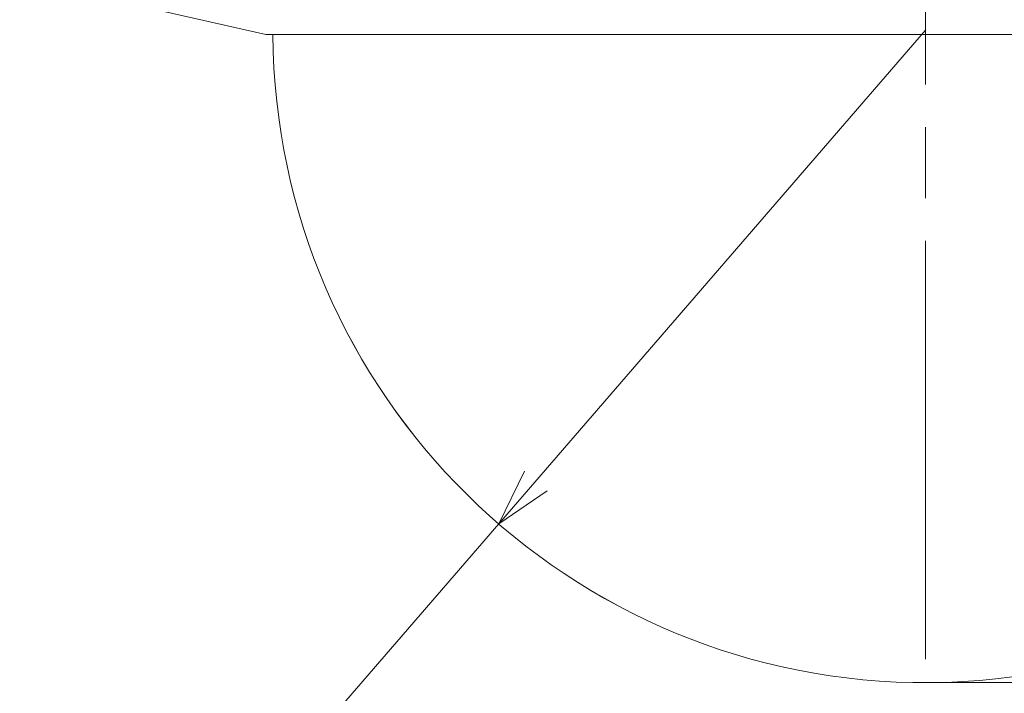
# Model space of a CAD drawing. Units: inches. Extents: x 1 to 210, y 85 to 213.
# Drawn here: x 58 to 68, y 189 to 196 of the extents above; entities that cross this region are included whole.
import ezdxf

# ---------------------------------------------------------------- set-up
doc = ezdxf.new("R2010")
doc.units = ezdxf.units.IN
doc.header["$MEASUREMENT"] = 0
doc.layers.add('image', color=7, linetype='Continuous')
doc.layers.add('線', color=7, linetype='Continuous')

# ---------------------------------------------------------------- blocks, each defined once
blk = doc.blocks.new('block 41')
at = {"layer": '線', "color": 7, "lineweight": 9, "true_color": 0xffffff}
blk.add_lwpolyline([(67.588, 189.333), (97.066, 189.333)], dxfattribs=at)
blk = doc.blocks.new('block 47')
at = {"layer": '線', "color": 7, "lineweight": 9, "true_color": 0xffffff}
blk.add_lwpolyline([(67.588, 196.327), (51.884, 178.157)], dxfattribs=at)
blk = doc.blocks.new('block 48')
at = {"layer": '線', "color": 7, "lineweight": 9, "true_color": 0xffffff}
blk.add_lwpolyline([(63.014, 191.035), (63.289, 191.602)], dxfattribs=at)
blk = doc.blocks.new('block 49')
at = {"layer": '線', "color": 7, "lineweight": 9, "true_color": 0xffffff}
blk.add_lwpolyline([(63.014, 191.035), (63.535, 191.389)], dxfattribs=at)
blk = doc.blocks.new('block 55')
at = {"layer": '線', "color": 7, "lineweight": 9, "true_color": 0xffffff}
for points in [[(67.588, 195.744), (67.588, 200.229)], [(67.588, 194.527), (67.588, 195.288)], [(67.588, 189.586), (67.588, 194.071)]]:
    blk.add_lwpolyline(points, dxfattribs=at)

msp = doc.modelspace()

# ---------------------------------------------------------------- linework, layer by layer
at = {"layer": 'image', "color": 7, "lineweight": 18, "true_color": 0xffffff}
for points in [[(58.634, 196.709), (60.518, 196.281)], [(74.658, 196.281), (60.518, 196.281)]]:
    msp.add_lwpolyline(points, dxfattribs=at)
for points in [[(60.594, 196.281), (60.619, 192.419), (63.771, 189.308), (67.633, 189.333), (71.46, 189.358), (74.557, 192.454), (74.582, 196.281)], [(60.594, 196.281), (60.619, 192.418), (63.771, 189.308), (67.633, 189.333), (71.46, 189.358), (74.557, 192.454), (74.582, 196.281)]]:
    msp.add_open_spline(points, degree=3, knots=[0, 0, 0, 0, 1, 1, 1, 2, 2, 2, 2], dxfattribs=at)

# ---------------------------------------------------------------- block references
at = {"layer": '線'}
for name in ['block 55', 'block 47', 'block 48', 'block 49', 'block 41']:
    msp.add_blockref(name, (0, 0), dxfattribs=at)

doc.saveas('drawing.dxf')
